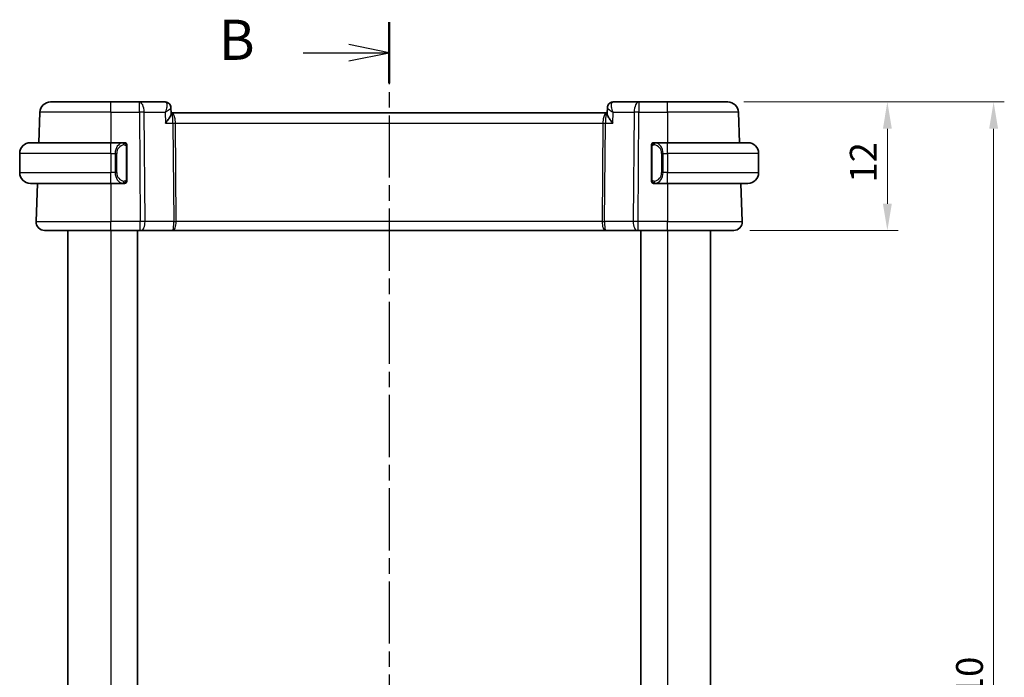
# Model space of a CAD drawing. Units: millimetres. Extents: x 0 to 2190, y 0 to 422.
# Drawn here: x 612 to 704, y 264 to 325 of the extents above; entities that cross this region are included whole.
import ezdxf

# ---------------------------------------------------------------- set-up
doc = ezdxf.new("R2010")
doc.units = ezdxf.units.MM
doc.linetypes.add('CHAIN', pattern=[0.3543, 0.2362, -0.0295, 0.0591, -0.0295])
doc.layers.get('Defpoints').update_dxf_attribs({"lineweight": 25})
for name, color, linetype, lineweight in [('Dimension (ISO)', 7, 'Continuous', 18), ('Section Line (ISO)', 7, 'CHAIN', 25), ('Visible (ISO)', 7, 'Continuous', 35), ('Visible Narrow (ISO)', 7, 'Continuous', 25)]:
    doc.layers.add(name, color=color, linetype=linetype, lineweight=lineweight)
doc.styles.add('Note Text (TK)', font='MS PGothic.ttf')
doc.dimstyles.new('Default - Method 1b (TK)', dxfattribs={"dimtxt": 2.5, "dimasz": 2.5, "dimexe": 1, "dimexo": 1.5, "dimgap": 1, "dimtad": 1, "dimtoh": 1, "dimrnd": 1e-08, "dimdsep": 46, "dimtxsty": 'Note Text (TK)', "dimcen": 0.09, "dimdle": 5, "dimclrd": 100, "dimclre": 100, "dimclrt": 7, "dimadec": 1, "dimazin": 1, "dimtfac": 1, "dimtmove": 0, "dimatfit": 3, "dimfxl": 0, "dimtolj": 1, "dimlwd": -1, "dimlwe": -1, "dimarcsym": 0})

# ---------------------------------------------------------------- blocks, each defined once
blk = doc.blocks.new('2dTransSection1')
at = {"layer": 'Section Line (ISO)', "linetype": 'CHAIN', "ltscale": 16.37875}
blk.add_line((178.353, 224.769), (178.353, 139.724), dxfattribs=at)
at = {"layer": 'Section Line (ISO)', "linetype": 'Continuous', "lineweight": 50}
for p, q in [((178.353, 224.769), (178.353, 220.966)), ((178.353, 143.527), (178.353, 139.724))]:
    blk.add_line(p, q, dxfattribs=at)
at = {"layer": 'Section Line (ISO)', "linetype": 'Continuous'}
for p, q in [((178.353, 222.867), (175.853, 223.367)), ((173.003, 222.867), (175.853, 222.867)), ((175.853, 222.867), (178.353, 222.867)), ((175.853, 222.367), (178.353, 222.867)), ((173.003, 141.625), (175.853, 141.625)), ((178.353, 141.625), (175.853, 142.125)), ((175.853, 141.625), (178.353, 141.625)), ((175.853, 141.125), (178.353, 141.625))]:
    blk.add_line(p, q, dxfattribs=at)
at = {"layer": 'Section Line (ISO)', "char_height": 2.5, "attachment_point": 7, "style": 'Note Text (TK)'}
for insert in [(167.742, 221.639), (167.742, 140.397)]:
    blk.add_mtext('B', dxfattribs=dict(at, insert=insert))
blk = doc.blocks.new('*D38')
at = {"layer": 'Defpoints', "color": 0, "transparency": 16777216}
for p in [(678.394, 317.697), (693.302, 317.697), (678.951, 305.697)]:
    blk.add_point(p, dxfattribs=at)
at = {"layer": 'Dimension (ISO)', "color": 100, "transparency": 16777216}
for p, q in [((679.894, 317.697), (694.302, 317.697)), ((693.302, 308.197), (693.302, 315.197)), ((680.451, 305.697), (694.302, 305.697))]:
    blk.add_line(p, q, dxfattribs=at)
for points in [[(692.886, 315.197), (693.719, 315.197), (693.302, 317.697)], [(692.886, 308.197), (693.719, 308.197), (693.302, 305.697)]]:
    blk.add_solid(points, dxfattribs=at)
at = {"layer": 'Dimension (ISO)', "color": 7, "transparency": 16777216, "insert": (691.052, 310.162), "char_height": 2.5, "attachment_point": 4, "rotation": 90, "style": 'Note Text (TK)'}
blk.add_mtext('\\A1;12', dxfattribs=at)
blk = doc.blocks.new('*D39')
at = {"layer": 'Defpoints', "color": 0, "transparency": 16777216}
for p in [(678.394, 317.697), (678.394, 207.697), (703.222, 207.697)]:
    blk.add_point(p, dxfattribs=at)
at = {"layer": 'Dimension (ISO)', "color": 100, "transparency": 16777216}
for p, q in [((679.894, 317.697), (704.222, 317.697)), ((703.222, 315.197), (703.222, 210.197)), ((679.894, 207.697), (704.222, 207.697))]:
    blk.add_line(p, q, dxfattribs=at)
for points in [[(702.806, 315.197), (703.639, 315.197), (703.222, 317.697)], [(702.806, 210.197), (703.639, 210.197), (703.222, 207.697)]]:
    blk.add_solid(points, dxfattribs=at)
at = {"layer": 'Dimension (ISO)', "color": 7, "transparency": 16777216, "insert": (700.972, 260.225), "char_height": 2.5, "attachment_point": 4, "rotation": 90, "style": 'Note Text (TK)'}
blk.add_mtext('\\A1;110', dxfattribs=at)

msp = doc.modelspace()

# ---------------------------------------------------------------- linework, layer by layer
at = {"layer": 'Visible (ISO)'}
for p, q in [((615.1637, 317.6965), (620.7789, 317.6965)), ((623.452, 317.6965), (620.7789, 317.6965)), ((625.8505, 317.6965), (623.452, 317.6965)), ((670.1058, 317.6965), (667.7074, 317.6965)), ((672.7789, 317.6965), (670.1058, 317.6965)), ((672.7789, 317.6965), (678.3942, 317.6965)), ((614.1643, 316.7314), (614.0653, 313.8965)), ((626.3938, 317.1685), (626.394, 317.1628)), ((626.3946, 317.172), (626.4188, 316.6054)), ((626.4603, 316.6965), (626.4149, 316.6965)), ((667.0976, 316.6965), (626.4603, 316.6965)), ((667.1439, 316.6965), (667.0976, 316.6965)), ((667.1401, 316.6071), (667.1638, 317.1625)), ((667.143, 316.6965), (667.1632, 317.1693)), ((679.3936, 316.7314), (679.4926, 313.8965)), ((613.2789, 313.8965), (620.7789, 313.8965)), ((621.9825, 313.8965), (620.7789, 313.8965)), ((672.7789, 313.8965), (671.573, 313.8965)), ((671.5992, 313.6763), (671.5992, 313.6763)), ((672.7789, 313.8965), (680.2789, 313.8965)), ((612.2789, 312.8965), (612.2789, 311.0965)), ((622.2789, 310.4708), (622.2789, 313.5223)), ((671.2789, 313.5223), (671.2789, 310.4708)), ((681.2789, 312.8965), (681.2789, 311.0965)), ((620.7789, 310.0965), (613.2789, 310.0965)), ((613.9326, 310.0965), (613.8078, 306.5245)), ((620.7789, 310.0965), (621.9849, 310.0965)), ((621.2631, 310.6965), (621.2629, 310.6965)), ((671.5754, 310.0965), (672.7789, 310.0965)), ((672.1132, 310.6965), (672.1132, 310.6965)), ((680.2789, 310.0965), (672.7789, 310.0965)), ((679.6253, 310.0965), (679.75, 306.5245)), ((620.7789, 305.6965), (614.6074, 305.6965)), ((616.7789, 305.6965), (616.7789, 219.6965)), ((620.7789, 305.6965), (623.5362, 305.6965)), ((623.279, 305.6965), (623.279, 219.6965)), ((623.6256, 305.6965), (623.5362, 305.6965)), ((623.6256, 305.6965), (626.5834, 305.6965)), ((626.5834, 305.6965), (666.9745, 305.6965)), ((666.9745, 305.6965), (669.9323, 305.6965)), ((670.0217, 305.6965), (669.9323, 305.6965)), ((670.0217, 305.6965), (672.7789, 305.6965)), ((670.279, 305.6965), (670.279, 219.6965)), ((670.279, 305.6965), (670.279, 219.6965)), ((678.9505, 305.6965), (672.7789, 305.6965)), ((676.7789, 305.6965), (676.7789, 219.6965))]:
    msp.add_line(p, q, dxfattribs=at)
for centre, radius, start, end in [((615.1637, 316.6965), 1, 90, 178), ((678.3942, 316.6965), 1, 2, 90), ((613.2789, 312.8965), 1, 90, 180), ((622.0789, 313.6965), 0.2, 45, 90), ((622.0789, 313.6965), 0.2, 0, 45), ((671.4789, 313.6965), 0.2, 135, 180), ((671.4789, 313.6965), 0.2, 90, 135), ((680.2789, 312.8965), 1, 0, 90), ((613.2789, 311.0965), 1, 180, 270), ((680.2789, 311.0965), 1, 270, 0), ((622.0789, 310.2965), 0.2, 270, 315), ((622.0789, 310.2965), 0.2, 315, 0), ((671.4789, 310.2965), 0.2, 180, 225), ((671.4789, 310.2965), 0.2, 225, 270), ((614.6074, 306.4965), 0.8, 178, 270), ((678.9505, 306.4965), 0.8, 270, 2)]:
    msp.add_arc(centre, radius, start, end, dxfattribs=at)
for centre, major_axis, start_param, end_param in [((625.8677, 317.1936), (0.1587, 0.4742), 0.002621, 0.0027816), ((667.6901, 317.1936), (-0.1587, 0.4742), 6.2804028, 6.2805635)]:
    msp.add_ellipse(centre, major_axis=major_axis, ratio=0.9420023, start_param=start_param, end_param=end_param, dxfattribs=at)
for points in [[(625.8505, 317.6965), (625.9093, 317.6965), (625.969, 317.6865), (626.025, 317.6678)], [(667.5328, 317.6678), (667.5888, 317.6865), (667.6486, 317.6965), (667.7074, 317.6965)], [(626.3938, 317.1718), (626.3938, 317.1721), (626.3938, 317.1723), (626.3938, 317.1726)]]:
    msp.add_open_spline(points, degree=3, dxfattribs=at)
for points, knots in [([(626.0208, 317.6673), (626.0752, 317.6481), (626.1275, 317.6193), (626.2221, 317.5467), (626.2651, 317.5013), (626.3354, 317.3985), (626.3627, 317.339), (626.3871, 317.2434), (626.3923, 317.2075), (626.3938, 317.1726)], [0, 0, 0, 0, 0.017915585, 0.017915585, 0.036509725, 0.036509725, 0.055935784, 0.055935784, 0.067243634, 0.067243634, 0.067243634, 0.067243634]), ([(626.0251, 317.6678), (626.0829, 317.6485), (626.1385, 317.619), (626.2347, 317.5447), (626.2764, 317.4989), (626.3396, 317.3992), (626.3627, 317.3447), (626.3851, 317.2567), (626.3904, 317.2232), (626.3927, 317.1903)], [0, 0, 0, 0, 0.018756857, 0.018756857, 0.037259554, 0.037259554, 0.054942767, 0.054942767, 0.065440001, 0.065440001, 0.065440001, 0.065440001]), ([(667.1632, 317.1722), (667.166, 317.2318), (667.1786, 317.2932), (667.2229, 317.4078), (667.2552, 317.4627), (667.3348, 317.5552), (667.383, 317.5946), (667.4666, 317.642), (667.4992, 317.6566), (667.5328, 317.6678)], [0, 0, 0, 0, 0.019063454, 0.019063454, 0.038092264, 0.038092264, 0.05663178, 0.05663178, 0.067460789, 0.067460789, 0.067460789, 0.067460789]), ([(625.9039, 315.7314), (625.9048, 315.7325), (625.9057, 315.7336), (625.994, 315.8404), (626.0754, 315.9453), (626.2182, 316.1454), (626.2809, 316.2424), (626.3861, 316.4382), (626.4122, 316.5181), (626.4188, 316.5856), (626.4192, 316.5958), (626.4188, 316.6054)], [-0.00044267, -0.00044267, -0.00044267, -0.00044267, 0, 0, 0.04363853, 0.04363853, 0.08720595, 0.08720595, 0.14036526, 0.14036526, 0.15043827, 0.15043827, 0.15043827, 0.15043827]), ([(667.654, 315.7314), (667.6531, 315.7325), (667.6522, 315.7336), (667.563, 315.8399), (667.4807, 315.9446), (667.3374, 316.1443), (667.2747, 316.2419), (667.1761, 316.432), (667.1466, 316.5164), (667.14, 316.5885), (667.1397, 316.5981), (667.1401, 316.6071)], [-0.16272799, -0.16272799, -0.16272799, -0.16272799, -0.16232693, -0.16232693, -0.12324266, -0.12324266, -0.08436971, -0.08436971, -0.04048019, -0.04048019, -0.03334316, -0.03334316, -0.03334316, -0.03334316]), ([(622.0116, 313.8965), (622.0062, 313.8965), (622.0012, 313.8965), (621.9969, 313.8965), (621.9918, 313.8966), (621.9875, 313.8966), (621.9849, 313.8966)], [0.74172688, 0.74172688, 0.74172688, 0.74172688, 0.86054632, 0.86054632, 0.86054632, 1, 1, 1, 1]), ([(622.0789, 313.8965), (622.0785, 313.8965), (622.0779, 313.8965), (622.0747, 313.8965), (622.0726, 313.8965), (622.07, 313.8965), (622.0667, 313.8965), (622.0638, 313.8965), (622.0605, 313.8965), (622.0565, 313.8965), (622.0527, 313.8965), (622.0483, 313.8965), (622.0435, 313.8965), (622.0386, 313.8965), (622.0333, 313.8965), (622.0281, 313.8965), (622.0224, 313.8965), (622.0168, 313.8965), (622.0116, 313.8965)], [0, 0, 0, 0, 0.19035453, 0.19035453, 0.19035453, 0.31386322, 0.31386322, 0.31386322, 0.42140608, 0.42140608, 0.42140608, 0.52396797, 0.52396797, 0.52396797, 0.62813475, 0.62813475, 0.62813475, 0.74172688, 0.74172688, 0.74172688, 0.74172688]), ([(622.2789, 313.6502), (622.2789, 313.6561), (622.2789, 313.6616), (622.2789, 313.6665), (622.2789, 313.6714), (622.2789, 313.6758), (622.2789, 313.6795), (622.2789, 313.6832), (622.2789, 313.6862), (622.2789, 313.6886), (622.2789, 313.691), (622.2789, 313.6927), (622.2789, 313.694), (622.2789, 313.6942), (622.2789, 313.6945), (622.2789, 313.6947), (622.2789, 313.6954), (622.2789, 313.6959), (622.2789, 313.6962), (622.2789, 313.6965), (622.2789, 313.6965), (622.2789, 313.6965)], [0.5, 0.5, 0.5, 0.5, 0.58502424, 0.58502424, 0.58502424, 0.66947181, 0.66947181, 0.66947181, 0.75324782, 0.75324782, 0.75324782, 0.83626522, 0.83626522, 0.83626522, 0.85443497, 0.85443497, 0.85443497, 0.91835525, 0.91835525, 0.91835525, 1, 1, 1, 1]), ([(622.2789, 313.5223), (622.2789, 313.5281), (622.2789, 313.5339), (622.2789, 313.54), (622.2789, 313.546), (622.2789, 313.5521), (622.2789, 313.5585), (622.2789, 313.5648), (622.2789, 313.5714), (622.2789, 313.5779), (622.2789, 313.5845), (622.2789, 313.5911), (622.2789, 313.5975), (622.2789, 313.604), (622.2789, 313.6104), (622.2789, 313.6165), (622.2789, 313.6227), (622.2789, 313.6286), (622.2789, 313.6342), (622.2789, 313.6399), (622.2789, 313.6453), (622.2789, 313.6502)], [0, 0, 0, 0, 0.07187067, 0.07187067, 0.07187067, 0.14250295, 0.14250295, 0.14250295, 0.21256871, 0.21256871, 0.21256871, 0.28268769, 0.28268769, 0.28268769, 0.35348445, 0.35348445, 0.35348445, 0.42564648, 0.42564648, 0.42564648, 0.5, 0.5, 0.5, 0.5]), ([(671.2789, 313.6965), (671.2789, 313.6965), (671.2789, 313.6965), (671.2789, 313.6959), (671.2789, 313.6953), (671.2789, 313.6941), (671.2789, 313.6921), (671.2789, 313.6901), (671.2789, 313.6872), (671.2789, 313.6835), (671.2789, 313.6797), (671.2789, 313.675), (671.2789, 313.6696), (671.2789, 313.664), (671.2789, 313.6575), (671.2789, 313.6506)], [0, 0, 0, 0, 0.10026775, 0.10026775, 0.10026775, 0.19847065, 0.19847065, 0.19847065, 0.29651622, 0.29651622, 0.29651622, 0.39628078, 0.39628078, 0.39628078, 0.5, 0.5, 0.5, 0.5]), ([(671.2789, 313.6506), (671.2789, 313.6388), (671.2789, 313.6248), (671.2789, 313.6101), (671.2789, 313.5957), (671.2789, 313.5805), (671.2789, 313.5654), (671.2789, 313.5636), (671.2789, 313.5618), (671.2789, 313.5601), (671.2789, 313.547), (671.2789, 313.5343), (671.2789, 313.5223)], [0.5, 0.5, 0.5, 0.5, 0.6699894, 0.6699894, 0.6699894, 0.83656608, 0.83656608, 0.83656608, 0.85622576, 0.85622576, 0.85622576, 1, 1, 1, 1]), ([(671.5463, 313.8965), (671.5401, 313.8965), (671.5333, 313.8965), (671.5266, 313.8965), (671.5204, 313.8965), (671.5142, 313.8965), (671.5088, 313.8965), (671.5034, 313.8965), (671.4988, 313.8965), (671.495, 313.8965), (671.4907, 313.8965), (671.4873, 313.8965), (671.4846, 313.8965), (671.4804, 313.8965), (671.4795, 313.8965), (671.4789, 313.8965)], [0.25827312, 0.25827312, 0.25827312, 0.25827312, 0.39314391, 0.39314391, 0.39314391, 0.51690147, 0.51690147, 0.51690147, 0.64201572, 0.64201572, 0.64201572, 0.78266988, 0.78266988, 0.78266988, 1, 1, 1, 1]), ([(671.573, 313.8965), (671.5715, 313.8965), (671.5695, 313.8965), (671.5671, 313.8965), (671.5617, 313.8966), (671.5545, 313.8965), (671.5463, 313.8965)], [0.00000016, 0.00000016, 0.00000016, 0.00000016, 0.07789573, 0.07789573, 0.07789573, 0.25827312, 0.25827312, 0.25827312, 0.25827312]), ([(621.9849, 310.0966), (621.9864, 310.0966), (621.9884, 310.0965), (621.9907, 310.0965), (621.9962, 310.0965), (622.0033, 310.0965), (622.0116, 310.0965)], [0.00000016, 0.00000016, 0.00000016, 0.00000016, 0.07789573, 0.07789573, 0.07789573, 0.25827312, 0.25827312, 0.25827312, 0.25827312]), ([(622.0116, 310.0965), (622.0178, 310.0965), (622.0245, 310.0965), (622.0313, 310.0965), (622.0375, 310.0965), (622.0437, 310.0965), (622.0491, 310.0965), (622.0545, 310.0965), (622.0591, 310.0965), (622.0629, 310.0965), (622.0672, 310.0965), (622.0706, 310.0965), (622.0733, 310.0965), (622.0774, 310.0965), (622.0783, 310.0965), (622.0789, 310.0965)], [0.25827312, 0.25827312, 0.25827312, 0.25827312, 0.39314391, 0.39314391, 0.39314391, 0.51690147, 0.51690147, 0.51690147, 0.64201572, 0.64201572, 0.64201572, 0.78266988, 0.78266988, 0.78266988, 1, 1, 1, 1]), ([(622.2789, 310.3425), (622.2789, 310.3543), (622.2789, 310.3683), (622.2789, 310.383), (622.2789, 310.3974), (622.2789, 310.4126), (622.2789, 310.4277), (622.2789, 310.4295), (622.2789, 310.4312), (622.2789, 310.433), (622.2789, 310.4461), (622.2789, 310.4588), (622.2789, 310.4708)], [0.5, 0.5, 0.5, 0.5, 0.6699894, 0.6699894, 0.6699894, 0.83656608, 0.83656608, 0.83656608, 0.85622576, 0.85622576, 0.85622576, 1, 1, 1, 1]), ([(622.2789, 310.2965), (622.2789, 310.2965), (622.2789, 310.2966), (622.2789, 310.2972), (622.2789, 310.2978), (622.2789, 310.299), (622.2789, 310.301), (622.2789, 310.303), (622.2789, 310.3059), (622.2789, 310.3096), (622.2789, 310.3134), (622.2789, 310.318), (622.2789, 310.3235), (622.2789, 310.3291), (622.2789, 310.3355), (622.2789, 310.3425)], [0, 0, 0, 0, 0.10026775, 0.10026775, 0.10026775, 0.19847065, 0.19847065, 0.19847065, 0.29651622, 0.29651622, 0.29651622, 0.39628078, 0.39628078, 0.39628078, 0.5, 0.5, 0.5, 0.5]), ([(671.2789, 310.4708), (671.2789, 310.465), (671.2789, 310.4592), (671.2789, 310.4531), (671.2789, 310.4471), (671.2789, 310.4409), (671.2789, 310.4346), (671.2789, 310.4282), (671.2789, 310.4217), (671.2789, 310.4152), (671.2789, 310.4086), (671.2789, 310.402), (671.2789, 310.3956), (671.2789, 310.389), (671.2789, 310.3827), (671.2789, 310.3766), (671.2789, 310.3704), (671.2789, 310.3645), (671.2789, 310.3589), (671.2789, 310.3532), (671.2789, 310.3478), (671.2789, 310.3429)], [0, 0, 0, 0, 0.07187067, 0.07187067, 0.07187067, 0.14250295, 0.14250295, 0.14250295, 0.21256871, 0.21256871, 0.21256871, 0.28268769, 0.28268769, 0.28268769, 0.35348445, 0.35348445, 0.35348445, 0.42564648, 0.42564648, 0.42564648, 0.5, 0.5, 0.5, 0.5]), ([(671.2789, 310.3429), (671.2789, 310.337), (671.2789, 310.3315), (671.2789, 310.3266), (671.2789, 310.3217), (671.2789, 310.3173), (671.2789, 310.3136), (671.2789, 310.3099), (671.2789, 310.3068), (671.2789, 310.3044), (671.2789, 310.3021), (671.2789, 310.3003), (671.2789, 310.2991), (671.2789, 310.2989), (671.2789, 310.2986), (671.2789, 310.2984), (671.2789, 310.2976), (671.2789, 310.2972), (671.2789, 310.2969), (671.2789, 310.2965), (671.2789, 310.2965), (671.2789, 310.2965)], [0.5, 0.5, 0.5, 0.5, 0.58502424, 0.58502424, 0.58502424, 0.66947181, 0.66947181, 0.66947181, 0.75324782, 0.75324782, 0.75324782, 0.83626522, 0.83626522, 0.83626522, 0.85443497, 0.85443497, 0.85443497, 0.91835525, 0.91835525, 0.91835525, 1, 1, 1, 1]), ([(671.4789, 310.0965), (671.4794, 310.0965), (671.48, 310.0965), (671.4832, 310.0965), (671.4852, 310.0965), (671.4879, 310.0965), (671.4912, 310.0965), (671.4941, 310.0965), (671.4974, 310.0965), (671.5014, 310.0965), (671.5052, 310.0965), (671.5096, 310.0965), (671.5144, 310.0965), (671.5192, 310.0965), (671.5245, 310.0965), (671.5298, 310.0965), (671.5355, 310.0965), (671.5411, 310.0965), (671.5463, 310.0965)], [0, 0, 0, 0, 0.19035453, 0.19035453, 0.19035453, 0.31386322, 0.31386322, 0.31386322, 0.42140608, 0.42140608, 0.42140608, 0.52396797, 0.52396797, 0.52396797, 0.62813475, 0.62813475, 0.62813475, 0.74172688, 0.74172688, 0.74172688, 0.74172688]), ([(671.5463, 310.0965), (671.5517, 310.0965), (671.5567, 310.0966), (671.561, 310.0965), (671.5661, 310.0965), (671.5703, 310.0965), (671.573, 310.0965)], [0.74172688, 0.74172688, 0.74172688, 0.74172688, 0.86054632, 0.86054632, 0.86054632, 1, 1, 1, 1])]:
    msp.add_open_spline(points, degree=3, knots=knots, dxfattribs=at)
at = {"layer": 'Visible Narrow (ISO)'}
for p, q in [((620.7789, 316.7314), (620.7789, 317.6965)), ((623.452, 316.7314), (623.452, 317.6965)), ((670.1058, 317.6965), (670.1058, 316.7314)), ((672.7789, 316.7314), (672.7789, 317.6965)), ((620.7789, 316.7314), (614.1643, 316.7314)), ((620.7789, 316.7314), (623.452, 316.7314)), ((620.7789, 316.7314), (620.7789, 313.8965)), ((623.452, 316.7314), (623.5362, 306.5245)), ((623.899, 316.7314), (625.8612, 316.7314)), ((623.9831, 306.5245), (623.899, 316.7314)), ((625.8612, 316.7314), (625.9039, 315.7314)), ((626.3471, 317.0854), (626.3471, 317.0846)), ((667.654, 315.7314), (667.6967, 316.7314)), ((667.6967, 316.7314), (669.6589, 316.7314)), ((669.6589, 316.7314), (669.5747, 306.5245)), ((670.0217, 306.5245), (670.1058, 316.7314)), ((670.1058, 316.7314), (672.7789, 316.7314)), ((672.7789, 316.7314), (672.7789, 313.8965)), ((679.3936, 316.7314), (672.7789, 316.7314)), ((625.9039, 315.7314), (626.5907, 315.7314)), ((626.5907, 315.7314), (626.6666, 306.5245)), ((626.7631, 316.214), (626.7633, 316.214)), ((626.8142, 315.7314), (666.7437, 315.7314)), ((626.8901, 306.5245), (626.8142, 315.7314)), ((666.7437, 315.7314), (666.6678, 306.5245)), ((666.7946, 316.214), (666.7948, 316.214)), ((666.8913, 306.5245), (666.9672, 315.7314)), ((666.9672, 315.7314), (667.654, 315.7314)), ((620.7789, 312.8965), (620.7789, 313.8965)), ((672.7789, 312.8965), (672.7789, 313.8965)), ((620.7789, 312.8965), (612.2789, 312.8965)), ((620.7789, 312.8965), (621.1961, 312.8965)), ((620.7789, 312.8965), (620.7789, 311.0965)), ((621.1961, 312.8965), (621.3375, 312.8965)), ((621.1961, 312.8965), (621.1961, 311.0965)), ((621.3375, 311.0965), (621.3375, 312.8965)), ((622.2204, 313.5223), (622.2637, 313.5223)), ((622.2204, 313.5223), (622.2204, 310.4708)), ((622.2637, 313.5223), (622.2789, 313.5223)), ((671.2789, 313.5223), (671.2942, 313.5223)), ((671.2942, 313.5223), (671.3375, 313.5223)), ((671.3375, 310.4708), (671.3375, 313.5223)), ((672.3618, 312.8965), (672.2204, 312.8965)), ((672.2204, 312.8965), (672.2204, 311.0965)), ((672.3618, 311.0965), (672.3618, 312.8965)), ((672.3618, 312.8965), (672.7789, 312.8965)), ((681.2789, 312.8965), (672.7789, 312.8965)), ((672.7789, 312.8965), (672.7789, 311.0965)), ((612.2789, 311.0965), (620.7789, 311.0965)), ((621.1961, 311.0965), (620.7789, 311.0965)), ((620.7789, 310.0965), (620.7789, 311.0965)), ((621.1961, 311.0965), (621.3375, 311.0965)), ((672.3618, 311.0965), (672.2204, 311.0965)), ((672.7789, 311.0965), (672.3618, 311.0965)), ((672.7789, 310.0965), (672.7789, 311.0965)), ((672.7789, 311.0965), (681.2789, 311.0965)), ((620.7789, 310.0965), (620.7789, 306.5245)), ((622.2637, 310.4708), (622.2204, 310.4708)), ((622.2789, 310.4708), (622.2637, 310.4708)), ((671.2942, 310.4708), (671.2789, 310.4708)), ((671.3375, 310.4708), (671.2942, 310.4708)), ((672.7789, 310.0965), (672.7789, 306.5245)), ((613.8078, 306.5245), (620.7789, 306.5245)), ((620.7789, 305.6965), (620.7789, 306.5245)), ((623.5362, 306.5245), (620.7789, 306.5245)), ((623.5362, 305.6965), (623.5362, 306.5245)), ((626.6666, 306.5245), (623.9831, 306.5245)), ((666.6678, 306.5245), (626.8901, 306.5245)), ((669.5747, 306.5245), (666.8913, 306.5245)), ((670.0217, 305.6965), (670.0217, 306.5245)), ((672.7789, 306.5245), (670.0217, 306.5245)), ((672.7789, 305.6965), (672.7789, 306.5245)), ((672.7789, 306.5245), (679.75, 306.5245)), ((616.7789, 305.6965), (616.7789, 219.6965)), ((620.779, 305.6965), (620.779, 219.6965)), ((672.779, 305.6965), (672.779, 219.6965))]:
    msp.add_line(p, q, dxfattribs=at)
for centre, start, end in [((622.1375, 312.8965), 97.635382, 180), ((671.4204, 312.8965), 0, 82.364618), ((622.1375, 311.0965), 180, 262.364618), ((671.4204, 311.0965), 277.635382, 0)]:
    msp.add_arc(centre, 0.8, start, end, dxfattribs=at)
for centre, major_axis, ratio, start_param, end_param in [((623.452, 316.6965), (0, 1), 0.4472136, 4.7472956, 6.2831853), ((625.8726, 316.692), (-0.0259, 1.0045), 0.3817725, 6.1658582, 6.273336), ((625.8677, 317.1936), (0.1587, 0.4742), 0.9420023, 0.0110939, 0.2906256), ((625.8505, 317.1965), (0, 0.5), 0.9490009, 6.0749518, 6.0856041), ((625.8677, 317.1936), (0.1587, 0.4742), 0.9420023, 5.898212, 6.2858079), ((667.6901, 317.1936), (-0.1587, 0.4742), 0.9420023, 6.2804021, 6.3882617), ((667.6901, 317.1936), (-0.1587, 0.4742), 0.9420023, 5.9925598, 6.2804021), ((667.6853, 316.692), (0.0259, 1.0045), 0.3817725, 0.0098493, 0.1173271), ((670.1058, 316.6965), (0, 1), 0.4472136, 0, 1.5358897), ((623.452, 316.6965), (1, 0.0082), 0.0348983, 1.1071486, 1.5705086), ((626.4603, 315.6965), (0, 1), 0.354102, 4.7472956, 6.2831853), ((626.4603, 315.6965), (0, -1), 0.1304952, 1.6057029, 3.1415927), ((667.0976, 315.6965), (0, -1), 0.354102, 3.1415927, 4.6774824), ((667.0976, 315.6965), (0, 1), 0.1304952, 0, 1.5358897), ((670.1058, 316.6965), (1, -0.0082), 0.0348983, 1.571084, 2.034444), ((626.8142, 315.7489), (0.5, 0.0041), 0.0348983, 4.2487413, 4.7121013), ((666.7437, 315.7489), (0.5, -0.0041), 0.0348983, 4.7126767, 5.1760367), ((621.9961, 312.8965), (0, -1), 0.8, 3.2748552, 4.712389), ((621.8898, 313.6894), (-0.0266, 0.1982), 0.7039511, 5.3566507, 6.0950034), ((621.8898, 313.6894), (-0.0266, 0.1982), 0.7039511, 4.618298, 5.3566507), ((671.6681, 313.6894), (-0.0266, -0.1982), 0.7039511, 4.0681273, 4.80648), ((671.6681, 313.6894), (0.0266, 0.1982), 0.7039511, 0.1881819, 0.9265346), ((671.5618, 312.8965), (0, 1), 0.8, 4.712389, 6.1499228), ((621.9961, 311.0965), (0, -1), 0.8, 4.712389, 6.1499228), ((671.5618, 311.0965), (0, 1), 0.8, 3.2748552, 4.712389), ((621.8898, 310.3036), (-0.0266, -0.1982), 0.7039511, 0.1881819, 0.9265346), ((621.8898, 310.3036), (0.0266, 0.1982), 0.7039511, 4.0681273, 4.8064799), ((671.6681, 310.3036), (0.0266, -0.1982), 0.7039511, 4.618298, 5.3566507), ((671.6681, 310.3036), (0.0266, -0.1982), 0.7039511, 5.3566507, 6.0950034), ((623.5361, 306.4965), (-1, -0.0066), 0.0279186, 4.2487874, 4.7121474), ((623.6256, 306.4965), (0, -0.8), 0.4472136, 0, 1.6057029), ((626.5834, 306.4965), (0, 0.8), 0.3836105, 3.1415927, 4.7472956), ((626.5834, 306.4965), (0, -0.8), 0.104102, 0, 1.6057029), ((626.8901, 306.5419), (0.5, 0.0041), 0.0348983, 4.2487413, 4.7121013), ((666.9745, 306.4965), (0, -0.8), 0.3836105, 4.6774824, 6.2831853), ((666.6678, 306.5419), (0.5, -0.0041), 0.0348983, 4.7126767, 5.1760367), ((666.9745, 306.4965), (0, 0.8), 0.104102, 1.5358897, 3.1415927), ((669.9323, 306.4965), (0, -0.8), 0.4472136, 4.6774824, 6.2831853), ((670.0217, 306.4965), (-1, 0.0066), 0.0279186, 4.7126306, 5.1759906)]:
    msp.add_ellipse(centre, major_axis=major_axis, ratio=ratio, start_param=start_param, end_param=end_param, dxfattribs=at)
for points, knots in [([(625.8918, 317.6907), (625.9794, 317.6661), (626.0206, 317.5639), (626.0256, 317.4333), (626.0281, 317.3681), (626.0219, 317.2965), (626.0092, 317.2209), (625.9836, 317.068), (625.9314, 316.8991), (625.8612, 316.7314)], [0, 0, 0, 0, 0.034655047, 0.034655047, 0.034655047, 0.05198257, 0.05198257, 0.05198257, 0.087053067, 0.087053067, 0.087053067, 0.087053067]), ([(667.6967, 316.7314), (667.6612, 316.8163), (667.6303, 316.9014), (667.605, 316.9845), (667.5804, 317.0656), (667.5612, 317.1447), (667.5485, 317.2202), (667.5358, 317.2958), (667.5297, 317.3678), (667.5321, 317.4328), (667.5344, 317.4977), (667.5452, 317.5555), (667.5672, 317.6009), (667.5891, 317.6463), (667.6223, 317.6784), (667.6661, 317.6907)], [-0.00041545, -0.00041545, -0.00041545, -0.00041545, 0.017327523, 0.017327523, 0.017327523, 0.034655047, 0.034655047, 0.034655047, 0.05198257, 0.05198257, 0.05198257, 0.069310093, 0.069310093, 0.069310093, 0.086637616, 0.086637616, 0.086637616, 0.086637616]), ([(625.8612, 316.7314), (625.8629, 316.7325), (625.8646, 316.7335), (626.0106, 316.8199), (626.201, 316.947), (626.3617, 317.0922), (626.3943, 317.15), (626.3938, 317.1718)], [-0.087053067, -0.087053067, -0.087053067, -0.087053067, -0.086637616, -0.086637616, -0.05198257, -0.034655047, -0.016929675, -0.016929675, -0.016929675, -0.016929675]), ([(667.1632, 317.1722), (667.1632, 317.1715), (667.1627, 317.1493), (667.197, 317.0914), (667.3162, 316.983), (667.4833, 316.8624), (667.6194, 316.7772), (667.6932, 316.7335), (667.695, 316.7325), (667.6967, 316.7314)], [-0.069868342, -0.069868342, -0.069868342, -0.069868342, -0.069310093, -0.05198257, -0.034655047, -0.017327523, 0, 0, 0.00041545, 0.00041545, 0.00041545, 0.00041545]), ([(621.9849, 313.8966), (621.9841, 313.8966), (621.9827, 313.8965), (621.9809, 313.8965), (621.977, 313.8965), (621.9708, 313.8964), (621.9635, 313.896), (621.958, 313.8958), (621.952, 313.8954), (621.9457, 313.8949), (621.9397, 313.8944), (621.9335, 313.8938), (621.9275, 313.8931), (621.9208, 313.8923), (621.9144, 313.8915), (621.9088, 313.8907), (621.8996, 313.8893), (621.8924, 313.8881), (621.8898, 313.8877)], [0.00000014, 0.00000014, 0.00000014, 0.00000014, 0.09424462, 0.09424462, 0.09424462, 0.29608497, 0.29608497, 0.29608497, 0.44613462, 0.44613462, 0.44613462, 0.58843853, 0.58843853, 0.58843853, 0.74422937, 0.74422937, 0.74422937, 1, 1, 1, 1]), ([(622.0312, 313.6894), (622.0369, 313.6902), (622.0425, 313.6909), (622.0485, 313.6915), (622.0544, 313.692), (622.0607, 313.6923), (622.0673, 313.6922), (622.0738, 313.6922), (622.0807, 313.6918), (622.0876, 313.691), (622.0946, 313.6902), (622.1018, 313.6889), (622.1088, 313.6873), (622.1159, 313.6857), (622.1228, 313.6836), (622.1296, 313.6811), (622.1363, 313.6786), (622.1428, 313.6757), (622.149, 313.6723), (622.1552, 313.6689), (622.1611, 313.665), (622.1668, 313.6606)], [0, 0, 0, 0, 0.071275, 0.071275, 0.071275, 0.14246065, 0.14246065, 0.14246065, 0.21364074, 0.21364074, 0.21364074, 0.28489899, 0.28489899, 0.28489899, 0.35632005, 0.35632005, 0.35632005, 0.42799051, 0.42799051, 0.42799051, 0.5, 0.5, 0.5, 0.5]), ([(622.1668, 313.6606), (622.1724, 313.6563), (622.1778, 313.6515), (622.1828, 313.6461), (622.1878, 313.6409), (622.1924, 313.6352), (622.1965, 313.6292), (622.2006, 313.6232), (622.2041, 313.6168), (622.2071, 313.6103), (622.2101, 313.6037), (622.2125, 313.5968), (622.2143, 313.59), (622.216, 313.5837), (622.2172, 313.5775), (622.2181, 313.5709), (622.2192, 313.5631), (622.2198, 313.5544), (622.2201, 313.5458), (622.2204, 313.538), (622.2204, 313.5303), (622.2204, 313.5223)], [0.5, 0.5, 0.5, 0.5, 0.57172447, 0.57172447, 0.57172447, 0.6426242, 0.6426242, 0.6426242, 0.71336021, 0.71336021, 0.71336021, 0.78457822, 0.78457822, 0.78457822, 0.85049403, 0.85049403, 0.85049403, 0.92879556, 0.92879556, 0.92879556, 1, 1, 1, 1]), ([(671.3375, 313.5223), (671.3375, 313.5404), (671.3376, 313.559), (671.3405, 313.5763), (671.3433, 313.5934), (671.3489, 313.6093), (671.3572, 313.6233), (671.3661, 313.6382), (671.3781, 313.651), (671.3906, 313.6606)], [0, 0, 0, 0, 0.16464555, 0.16464555, 0.16464555, 0.3268563, 0.3268563, 0.3268563, 0.5, 0.5, 0.5, 0.5]), ([(671.3906, 313.6606), (671.3986, 313.6667), (671.4072, 313.6719), (671.4166, 313.6763), (671.4256, 313.6806), (671.4353, 313.6841), (671.4455, 313.6867), (671.455, 313.6891), (671.4647, 313.6907), (671.474, 313.6916), (671.4835, 313.6924), (671.4927, 313.6924), (671.5015, 313.692), (671.5104, 313.6915), (671.5188, 313.6905), (671.5267, 313.6894)], [0.5, 0.5, 0.5, 0.5, 0.60524772, 0.60524772, 0.60524772, 0.707891, 0.707891, 0.707891, 0.80414857, 0.80414857, 0.80414857, 0.90207429, 0.90207429, 0.90207429, 1, 1, 1, 1]), ([(671.6681, 313.8877), (671.6648, 313.8882), (671.6543, 313.89), (671.6416, 313.8917), (671.6335, 313.8928), (671.6244, 313.8938), (671.6157, 313.8945), (671.6067, 313.8954), (671.5981, 313.8959), (671.5909, 313.8962), (671.5819, 313.8965), (671.5753, 313.8965), (671.573, 313.8965)], [0, 0, 0, 0, 0.3215828, 0.3215828, 0.3215828, 0.5255123, 0.5255123, 0.5255123, 0.7373622, 0.7373622, 0.7373622, 1, 1, 1, 1]), ([(621.8898, 310.1054), (621.8931, 310.1049), (621.9035, 310.1031), (621.9163, 310.1014), (621.9244, 310.1003), (621.9335, 310.0993), (621.9421, 310.0985), (621.9512, 310.0977), (621.9598, 310.0972), (621.967, 310.0969), (621.976, 310.0966), (621.9826, 310.0966), (621.9849, 310.0966)], [0, 0, 0, 0, 0.3215828, 0.3215828, 0.3215828, 0.5255123, 0.5255123, 0.5255123, 0.7373622, 0.7373622, 0.7373622, 1, 1, 1, 1]), ([(622.1673, 310.3325), (622.1593, 310.3264), (622.1506, 310.3212), (622.1413, 310.3168), (622.1322, 310.3125), (622.1225, 310.309), (622.1124, 310.3064), (622.1029, 310.3039), (622.0932, 310.3023), (622.0839, 310.3015), (622.0744, 310.3007), (622.0651, 310.3006), (622.0563, 310.3011), (622.0475, 310.3016), (622.0391, 310.3026), (622.0312, 310.3036)], [0.5, 0.5, 0.5, 0.5, 0.60524772, 0.60524772, 0.60524772, 0.707891, 0.707891, 0.707891, 0.80414857, 0.80414857, 0.80414857, 0.90207429, 0.90207429, 0.90207429, 1, 1, 1, 1]), ([(622.2204, 310.4708), (622.2204, 310.4527), (622.2202, 310.4341), (622.2174, 310.4167), (622.2145, 310.3996), (622.209, 310.3838), (622.2006, 310.3698), (622.1917, 310.3548), (622.1798, 310.342), (622.1673, 310.3325)], [0, 0, 0, 0, 0.16464555, 0.16464555, 0.16464555, 0.3268563, 0.3268563, 0.3268563, 0.5, 0.5, 0.5, 0.5]), ([(671.3911, 310.3325), (671.3855, 310.3368), (671.3801, 310.3416), (671.375, 310.3469), (671.3701, 310.3522), (671.3655, 310.3579), (671.3614, 310.3639), (671.3573, 310.3699), (671.3537, 310.3762), (671.3508, 310.3828), (671.3478, 310.3894), (671.3454, 310.3963), (671.3435, 310.4031), (671.3418, 310.4094), (671.3406, 310.4156), (671.3397, 310.4222), (671.3387, 310.43), (671.3381, 310.4387), (671.3378, 310.4473), (671.3375, 310.4551), (671.3375, 310.4628), (671.3375, 310.4708)], [0.5, 0.5, 0.5, 0.5, 0.57172447, 0.57172447, 0.57172447, 0.6426242, 0.6426242, 0.6426242, 0.71336021, 0.71336021, 0.71336021, 0.78457822, 0.78457822, 0.78457822, 0.85049403, 0.85049403, 0.85049403, 0.92879556, 0.92879556, 0.92879556, 1, 1, 1, 1]), ([(671.5267, 310.3036), (671.521, 310.3029), (671.5154, 310.3021), (671.5094, 310.3016), (671.5034, 310.3011), (671.4972, 310.3008), (671.4906, 310.3009), (671.4841, 310.3009), (671.4772, 310.3013), (671.4702, 310.3021), (671.4633, 310.3029), (671.4561, 310.3041), (671.4491, 310.3058), (671.442, 310.3074), (671.435, 310.3095), (671.4283, 310.312), (671.4216, 310.3145), (671.4151, 310.3174), (671.4089, 310.3208), (671.4027, 310.3242), (671.3967, 310.3281), (671.3911, 310.3325)], [0, 0, 0, 0, 0.071275, 0.071275, 0.071275, 0.14246065, 0.14246065, 0.14246065, 0.21364074, 0.21364074, 0.21364074, 0.28489899, 0.28489899, 0.28489899, 0.35632005, 0.35632005, 0.35632005, 0.42799051, 0.42799051, 0.42799051, 0.5, 0.5, 0.5, 0.5]), ([(671.573, 310.0965), (671.5738, 310.0965), (671.5752, 310.0965), (671.577, 310.0966), (671.5809, 310.0966), (671.5871, 310.0967), (671.5944, 310.0971), (671.5999, 310.0973), (671.6059, 310.0977), (671.6122, 310.0982), (671.6181, 310.0987), (671.6244, 310.0993), (671.6304, 310.1), (671.6371, 310.1008), (671.6435, 310.1016), (671.6491, 310.1024), (671.6583, 310.1037), (671.6655, 310.105), (671.6681, 310.1054)], [0.00000014, 0.00000014, 0.00000014, 0.00000014, 0.09424462, 0.09424462, 0.09424462, 0.29608497, 0.29608497, 0.29608497, 0.44613462, 0.44613462, 0.44613462, 0.58843853, 0.58843853, 0.58843853, 0.74422937, 0.74422937, 0.74422937, 1, 1, 1, 1])]:
    msp.add_open_spline(points, degree=3, knots=knots, dxfattribs=at)
for points in [[(622.2045, 313.7987), (622.1986, 313.8026), (622.186, 313.8096), (622.1641, 313.8189), (622.137, 313.8258), (622.1038, 313.8309), (622.064, 313.833), (622.0225, 313.8303), (621.9983, 313.8258), (621.9854, 313.8235)], [(622.2045, 313.7987), (622.1919, 313.8164), (622.1639, 313.8458), (622.0921, 313.8843), (622.0363, 313.8965), (622.0116, 313.8965)], [(622.2045, 313.7987), (622.2033, 313.7901), (622.2006, 313.7709), (622.1895, 313.7204), (622.1757, 313.6794), (622.1668, 313.6606)], [(622.2045, 313.7987), (622.2051, 313.803), (622.2062, 313.8109), (622.2081, 313.8209), (622.2104, 313.8293), (622.2134, 313.8356), (622.2176, 313.8384), (622.2193, 313.8381), (622.2204, 313.838)], [(622.2045, 313.7987), (622.2099, 313.7911), (622.2199, 313.7749), (622.2332, 313.7464), (622.2448, 313.7118), (622.2544, 313.6692), (622.2612, 313.6188), (622.264, 313.5676), (622.2637, 313.538), (622.2637, 313.5223)], [(622.2045, 313.7987), (622.2183, 313.7896), (622.2419, 313.7691), (622.2712, 313.7141), (622.2789, 313.6698), (622.2789, 313.6502)], [(671.3532, 313.7988), (671.3394, 313.7898), (671.3159, 313.7693), (671.2867, 313.7145), (671.2789, 313.6702), (671.2789, 313.6506)], [(671.3532, 313.7988), (671.3406, 313.7811), (671.3195, 313.7419), (671.2954, 313.6386), (671.2942, 313.5589), (671.2942, 313.5223)], [(671.3532, 313.7988), (671.3525, 313.804), (671.3512, 313.8133), (671.3488, 313.8246), (671.3458, 313.8335), (671.3413, 313.8384), (671.339, 313.8382), (671.3375, 313.838)], [(671.3532, 313.7988), (671.3659, 313.8165), (671.3941, 313.8459), (671.4657, 313.8843), (671.5216, 313.8965), (671.5463, 313.8965)], [(671.3532, 313.7988), (671.3615, 313.8042), (671.3795, 313.8139), (671.4142, 313.8251), (671.4603, 313.8323), (671.5194, 313.8328), (671.5544, 313.8267), (671.5725, 313.8235)], [(671.3532, 313.7988), (671.3544, 313.7902), (671.3571, 313.7708), (671.3679, 313.7204), (671.3817, 313.6794), (671.3906, 313.6606)], [(622.2047, 310.1943), (622.1963, 310.1888), (622.1783, 310.1792), (622.1437, 310.168), (622.0976, 310.1608), (622.0385, 310.1603), (622.0035, 310.1663), (621.9854, 310.1696)], [(622.2047, 310.1943), (622.192, 310.1766), (622.1638, 310.1472), (622.0922, 310.1088), (622.0363, 310.0965), (622.0116, 310.0965)], [(622.2047, 310.1943), (622.2035, 310.2029), (622.2008, 310.2223), (622.19, 310.2727), (622.1762, 310.3137), (622.1673, 310.3325)], [(622.2047, 310.1943), (622.2173, 310.212), (622.2384, 310.2512), (622.2624, 310.3545), (622.2637, 310.4342), (622.2637, 310.4708)], [(622.2047, 310.1943), (622.2185, 310.2033), (622.242, 310.2238), (622.2711, 310.2786), (622.2789, 310.3229), (622.2789, 310.3425)], [(622.2047, 310.1943), (622.2054, 310.1891), (622.2067, 310.1798), (622.209, 310.1685), (622.2121, 310.1596), (622.2166, 310.1546), (622.2189, 310.1549), (622.2204, 310.1551)], [(671.3534, 310.1944), (671.3395, 310.2034), (671.316, 310.224), (671.2867, 310.2789), (671.2789, 310.3233), (671.2789, 310.3429)], [(671.3534, 310.1944), (671.348, 310.202), (671.3379, 310.2181), (671.3247, 310.2467), (671.3131, 310.2813), (671.3035, 310.3239), (671.2967, 310.3743), (671.2939, 310.4254), (671.2942, 310.4551), (671.2942, 310.4708)], [(671.3534, 310.1944), (671.3528, 310.1901), (671.3516, 310.1822), (671.3498, 310.1721), (671.3474, 310.1638), (671.3445, 310.1575), (671.3403, 310.1547), (671.3386, 310.155), (671.3375, 310.1551)], [(671.3534, 310.1944), (671.3546, 310.203), (671.3573, 310.2222), (671.3683, 310.2727), (671.3822, 310.3137), (671.3911, 310.3325)], [(671.3534, 310.1944), (671.3593, 310.1905), (671.3719, 310.1835), (671.3938, 310.1742), (671.4209, 310.1673), (671.4541, 310.1622), (671.4938, 310.1601), (671.5354, 310.1628), (671.5596, 310.1673), (671.5725, 310.1696)], [(671.3534, 310.1944), (671.366, 310.1767), (671.394, 310.1472), (671.4657, 310.1088), (671.5216, 310.0965), (671.5463, 310.0965)]]:
    msp.add_open_spline(points, degree=3, dxfattribs=at)

# ---------------------------------------------------------------- block references
at = {"layer": 'Section Line (ISO)', "xscale": 1.5, "yscale": 1.5, "zscale": 1.5}
msp.add_blockref('2dTransSection1', (379.25, -12), dxfattribs=at)

# ---------------------------------------------------------------- dimensions: what is measured, and where the dimension line sits
at = {"layer": 'Dimension (ISO)', "color": 100, "true_color": 0x00ff3f}
for base, p1, p2, picture, middle in [((693.3024, 317.6965), (678.9505, 305.6965), (678.3942, 317.6965), '*D38', (693.3024, 311.6965)), ((703.2224, 207.6965), (678.3942, 317.6965), (678.3942, 207.6965), '*D39', (703.2224, 262.6965))]:
    dim = msp.add_linear_dim(base=base, p1=p1, p2=p2, angle=90, dimstyle='Default - Method 1b (TK)', override={"dimtoh": 0, "dimdec": 2, "dimtp": 0, "dimtm": 0, "dimtdec": 2, "dimtofl": 0, "dimatfit": 1}, dxfattribs=at)
    dim.commit()
    dim.dimension.update_dxf_attribs({"geometry": picture, "text_midpoint": middle, "dimtype": 160})

doc.saveas('drawing.dxf')
